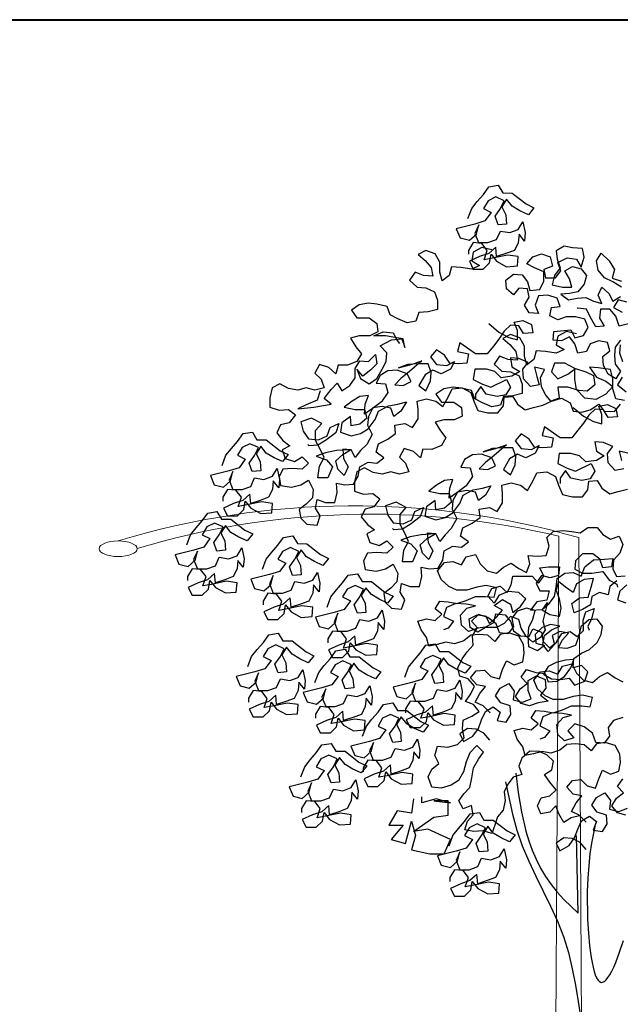
# Model space of a CAD drawing. Units: millimetres. Extents: x 135 to 361, y 463 to 544.
# Drawn here: x 156 to 160, y 475 to 482 of the extents above; entities that cross this region are included whole.
import ezdxf

# ---------------------------------------------------------------- set-up
doc = ezdxf.new("R2010")
doc.units = ezdxf.units.MM
for name, color, linetype, lineweight in [('ARVORES', 7, 'Continuous', 25), ('ESQUADRIAS', 7, 'Continuous', 20), ('modura', 94, 'Continuous', 40)]:
    doc.layers.add(name, color=color, linetype=linetype, lineweight=lineweight)

# ---------------------------------------------------------------- blocks, each defined once
blk = doc.blocks.new('arv-elev4')
blk.add_line((68.1, 1442.4), (63.5, 1648.8))
for points in [[(-224.4, 3286.1), (-214.1, 3312.8), (-199.7, 3331.4), (-183.2, 3349.9), (-168.7, 3370.5), (-144, 3374.6), (-131.7, 3354), (-107, 3353.9), (-69.9, 3325.1), (-49.4, 3314.8), (-63.8, 3296.2), (-86.4, 3306.5), (-107, 3318.9), (-121.4, 3337.5), (-133.8, 3316.9), (-123.5, 3296.3), (-121.5, 3271.6), (-144.1, 3269.5), (-152.3, 3292.2), (-137.9, 3312.8), (-127.6, 3333.4), (-150.2, 3343.7), (-170.8, 3333.4), (-183.2, 3312.8), (-162.6, 3302.5), (-179.1, 3279.9), (-205.9, 3271.6), (-255.3, 3259.3), (-245.1, 3234.6), (-220.4, 3228.4), (-201.8, 3244.9), (-195.6, 3269.6), (-205.9, 3246.9), (-195.7, 3222.2), (-170.9, 3222.2), (-148.3, 3230.4), (-138, 3253.1), (-113.3, 3248.9), (-90.6, 3257.1), (-78.2, 3277.7), (-72.1, 3248.9), (-74.2, 3226.2), (-88.5, 3244.8), (-90.6, 3222.1), (-100.9, 3201.5), (-123.6, 3193.3), (-148.3, 3185.1), (-150.4, 3209.8), (-168.9, 3193.4), (-193.6, 3185.1), (-220.4, 3172.8), (-210.1, 3152.2), (-183.4, 3152.2), (-166.9, 3168.6), (-162.7, 3191.3), (-148.3, 3172.7), (-121.6, 3158.3), (-92.7, 3160.3), (-90.7, 3185.1), (-119.5, 3189.2), (-158.6, 3181), (-181.3, 3176.9), (-173, 3201.6), (-187.4, 3220.1), (-210.1, 3222.2), (-222.4, 3201.6), (-222.5, 3191.3)], [(-160.6, 3203.1), (-187.4, 3209.3), (-210, 3196.9), (-214.2, 3174.3), (-193.6, 3161.9), (-214.2, 3151.6), (-243, 3155.8), (-267.7, 3157.9), (-273.9, 3135.2), (-292.5, 3120.8), (-298.6, 3143.5), (-298.6, 3170.3), (-310.9, 3192.9), (-335.6, 3201.2), (-356.2, 3190.9), (-337.7, 3174.4), (-321.3, 3155.9), (-317.2, 3133.2), (-341.9, 3135.3), (-364.5, 3143.5), (-379, 3123), (-358.4, 3104.4), (-335.7, 3102.3), (-313.1, 3092), (-304.9, 3069.4), (-304.9, 3044.6), (-329.6, 3038.5), (-354.3, 3036.4), (-362.6, 3013.8), (-385.2, 3009.7), (-409.9, 3020), (-430.5, 3030.3), (-438.7, 3053), (-465.5, 3059.2), (-488.2, 3061.3), (-512.9, 3057.2), (-533.5, 3042.8), (-519.1, 3022.2), (-486.1, 3022.2), (-465.6, 3007.7), (-463.5, 2985.1), (-484.1, 2974.8), (-513, 2974.8), (-535.6, 2968.7), (-521.2, 2946), (-506.8, 2927.4), (-519.2, 2906.9), (-543.9, 2896.6), (-568.6, 2896.6), (-574.8, 2874), (-593.3, 2890.5), (-618.1, 2898.7), (-630.4, 2876.1), (-614, 2859.6), (-605.8, 2836.9), (-630.5, 2830.8), (-653.1, 2837), (-675.8, 2830.8), (-700.5, 2834.9), (-723.1, 2847.3), (-743.7, 2837), (-749.9, 2810.3), (-750, 2785.6), (-725.3, 2777.3), (-700.5, 2779.3), (-682, 2764.9), (-698.5, 2744.3), (-721.2, 2738.2), (-731.5, 2717.6), (-715, 2697), (-696.5, 2682.5), (-717.1, 2672.3), (-708.9, 2649.6), (-684.2, 2641.4), (-663.6, 2653.7), (-647.1, 2637.2), (-663.6, 2620.7), (-690.4, 2622.8), (-715.1, 2620.8), (-725.4, 2600.2), (-721.3, 2577.5), (-692.5, 2573.4), (-667.8, 2579.6), (-647.2, 2591.9), (-634.8, 2567.2), (-636.9, 2544.5), (-653.4, 2528.1), (-671.9, 2513.7), (-667.9, 2491), (-651.4, 2474.5), (-624.6, 2472.4), (-616.4, 2497.1), (-628.7, 2517.7), (-624.6, 2540.4), (-601.9, 2532.1), (-577.2, 2532.1), (-571, 2558.9), (-573, 2583.6), (-550.4, 2579.4), (-527.7, 2581.5), (-515.4, 2602.1), (-511.2, 2626.8), (-488.6, 2639.1), (-465.9, 2637), (-447.4, 2651.4), (-467.9, 2665.9), (-461.7, 2688.5), (-437, 2700.8), (-416.4, 2715.2), (-418.4, 2737.9), (-391.7, 2742), (-371.1, 2731.7), (-356.6, 2754.3), (-356.6, 2779), (-358.7, 2801.7), (-333.9, 2807.8), (-309.2, 2801.6), (-290.7, 2787.2), (-276.3, 2811.9), (-266, 2834.5), (-239.2, 2836.6), (-216.5, 2824.2), (-208.3, 2801.5), (-198.1, 2776.8), (-171.3, 2770.6), (-144.5, 2770.6), (-130.1, 2789.1), (-128, 2811.8), (-105.3, 2813.8), (-93, 2793.2), (-72.4, 2778.8), (-49.8, 2784.9), (-25.1, 2791.1), (-2.4, 2801.4), (24.4, 2809.6), (47, 2797.2), (55.2, 2774.5), (77.9, 2772.5), (100.6, 2778.6), (123.2, 2793), (137.6, 2774.5), (164.4, 2774.4), (180.9, 2793)], [(185.1, 2865), (172.7, 2844.4), (195.3, 2825.9)], [(191.2, 2803.2), (168.5, 2807.4), (160.3, 2834.2), (160.4, 2860.9), (154.2, 2885.6), (121.2, 2889.8), (98.6, 2891.9), (117.1, 2865.1), (141.8, 2854.8), (160.3, 2840.3), (141.8, 2819.8), (115, 2805.4), (86.2, 2809.5), (63.5, 2832.2), (59.4, 2859), (59.5, 2887.8), (32.7, 2902.2), (5.9, 2902.3), (-2.3, 2879.6), (14.1, 2861.1), (40.9, 2873.4), (61.5, 2887.8), (88.3, 2879.5), (108.9, 2869.2), (113, 2844.5), (92.4, 2828), (69.7, 2830.1), (40.9, 2838.4), (14.1, 2838.4), (18.2, 2809.6), (-4.5, 2801.4), (-18.9, 2819.9), (-29.1, 2840.5), (-31.2, 2863.2), (-20.9, 2885.8), (-47.6, 2892), (-41.5, 2867.3), (-35.3, 2844.6), (-58, 2840.5), (-76.5, 2861.1), (-78.5, 2885.9), (-64.1, 2904.4), (-88.8, 2914.7), (-111.4, 2916.8), (-107.3, 2892.1), (-86.8, 2879.7), (-107.4, 2867.4), (-136.2, 2863.3), (-152.7, 2879.8), (-175.3, 2885.9), (-206.2, 2886), (-210.3, 2859.2), (-185.6, 2846.8), (-163, 2838.6), (-121.8, 2859.1), (-111.5, 2838.5), (-123.9, 2817.9), (-146.5, 2813.8), (-175.4, 2820), (-189.8, 2840.7), (-204.2, 2820.1), (-204.2, 2805.7)], [(187, 2905.9), (178.8, 2928.6), (180.9, 2951.2)], [(180.9, 2963.6), (166.5, 2945.1), (164.4, 2922.4), (166.5, 2899.8), (180.8, 2881.2), (168.5, 2860.6), (147.9, 2873), (135.6, 2895.7), (133.5, 2920.4), (152.1, 2934.8), (145.9, 2957.4), (123.3, 2961.6), (100.6, 2953.4), (90.3, 2932.8), (67.6, 2928.7), (59.4, 2953.4), (45, 2971.9), (24.4, 2961.7), (1.8, 2963.7), (3.8, 2986.4), (49.1, 2990.5), (59.4, 2969.9), (82.1, 2976), (94.5, 2996.6), (86.2, 3019.3), (61.5, 3025.5), (36.8, 3025.5), (14.2, 3017.3), (-6.4, 3027.6), (-2.3, 3050.2), (20.4, 3052.3), (12.2, 3074.9), (-12.5, 3083.2), (-37.3, 3081.2), (-45.5, 3056.5), (-37.3, 3033.8), (-62, 3035.9), (-74.4, 3056.5), (-62, 3077.1), (-66.1, 3099.7), (-88.7, 3101.8), (-103.2, 3083.3), (-121.7, 3099.8), (-123.7, 3122.4), (-103.1, 3138.9), (-80.5, 3136.8), (-66.1, 3118.3), (-59.9, 3095.6), (-33.1, 3097.6), (-22.8, 3120.3), (-22.8, 3145), (-47.5, 3155.3), (-68.1, 3165.6), (-51.6, 3184.1), (-28.9, 3192.4), (-6.3, 3184.1), (-0.1, 3159.4), (-22.8, 3151.2), (-18.7, 3128.5), (8.1, 3128.5), (22.5, 3147), (14.3, 3169.7), (39, 3182), (63.7, 3177.9), (76.1, 3157.3), (84.3, 3184), (80.2, 3206.7), (53.5, 3208.8), (30.8, 3212.9), (10.2, 3200.6), (12.3, 3177.9), (20.5, 3155.2), (6, 3134.7), (-0.2, 3110), (26.6, 3103.8), (51.3, 3103.7), (45.2, 3126.4), (32.8, 3147), (53.4, 3159.3), (76.1, 3153.1), (90.5, 3134.6), (84.3, 3111.9), (67.8, 3091.4), (45.1, 3087.3), (22.5, 3085.2), (43, 3070.8), (65.7, 3074.9), (88.4, 3076.9), (108.9, 3066.6), (131.6, 3060.4), (121.3, 3083.1), (131.6, 3103.7), (150.1, 3087.2), (160.4, 3066.6), (181, 3078.9)], [(183.1, 3103.6), (160.5, 3118.1), (137.8, 3128.4), (121.4, 3149), (117.3, 3173.7), (129.7, 3194.3), (150.2, 3173.7), (164.6, 3151), (158.4, 3128.3), (183.1, 3120.1)], [(197.5, 3064.5), (174.8, 3070.7), (162.5, 3050.1), (185.1, 3037.7)], [(201.6, 3006.8), (176.8, 3000.7), (168.6, 3027.4), (152.2, 3046), (127.5, 3046), (125.4, 3021.3), (137.7, 3000.7), (115.1, 2998.6), (100.7, 3023.4), (90.4, 3046), (67.7, 3048.1), (65.7, 3048.1)], [(-169, 3007.4), (-142.3, 2984.8), (-115.5, 2970.3), (-92.9, 2964.1), (-92.8, 2988.8), (-101.1, 3011.5), (-78.4, 3015.6), (-55.8, 3005.3), (-51.7, 2982.6), (-76.4, 2980.6), (-88.7, 3001.2), (-111.4, 3003.3), (-127.8, 2986.8), (-142.3, 2966.2), (-156.7, 2947.7), (-173.2, 2927.1), (-204.1, 2927.2), (-245.3, 2956), (-251.5, 2933.4), (-222.6, 2927.2), (-226.8, 2902.5), (-249.4, 2900.4), (-272.1, 2902.5), (-286.5, 2923.1), (-307.1, 2937.6), (-323.5, 2919), (-307.1, 2898.4), (-280.3, 2896.3), (-259.7, 2906.6), (-270, 2886), (-294.8, 2873.7), (-317.4, 2884), (-338, 2871.7), (-354.5, 2842.9), (-336, 2828.4), (-323.6, 2855.2), (-321.5, 2877.8), (-329.7, 2900.5), (-356.5, 2900.5), (-383.3, 2898.5), (-408, 2890.3), (-375, 2898.5), (-346.2, 2908.8), (-379.2, 2880), (-401.9, 2861.4), (-418.3, 2845), (-395.7, 2842.9), (-375.1, 2853.2), (-385.4, 2873.8), (-412.1, 2884.1), (-436.8, 2882.1), (-457.4, 2869.7), (-467.8, 2849.1), (-443.1, 2847.1), (-436.9, 2824.4), (-453.4, 2799.7), (-478.1, 2781.2), (-498.7, 2766.8), (-496.6, 2793.6), (-488.4, 2816.2), (-511, 2814.2), (-531.6, 2801.8), (-552.3, 2785.4), (-523.4, 2779.2), (-498.7, 2779.2), (-492.6, 2756.5), (-511.1, 2740), (-533.8, 2735.9), (-535.8, 2760.7), (-558.5, 2744.2), (-562.6, 2719.5), (-533.8, 2709.2), (-509.1, 2715.3), (-488.5, 2727.7), (-469.9, 2752.4), (-461.7, 2775), (-434.9, 2789.4), (-410.2, 2793.5), (-387.5, 2799.7), (-401.9, 2775), (-420.5, 2760.6), (-428.7, 2783.2), (-451.3, 2787.4), (-476.1, 2783.3), (-488.4, 2760.6), (-490.5, 2738), (-478.2, 2713.2), (-492.6, 2686.5), (-509.1, 2670), (-523.5, 2651.5), (-533.8, 2672.1), (-556.5, 2674.2), (-554.4, 2649.5), (-542.1, 2626.8), (-552.4, 2604.2), (-568.9, 2620.7), (-575, 2643.3), (-556.5, 2659.8), (-535.9, 2672.1), (-573, 2670.1), (-601.8, 2663.9), (-626.5, 2655.7), (-599.8, 2645.4), (-583.3, 2626.8), (-595.7, 2598), (-622.4, 2598), (-618.3, 2628.9), (-605.9, 2651.6), (-616.2, 2674.2), (-628.5, 2696.9), (-628.5, 2723.7), (-612, 2742.2), (-638.8, 2756.6), (-667.6, 2746.4), (-661.5, 2721.6), (-647.1, 2701), (-620.3, 2699), (-597.6, 2709.2), (-589.4, 2731.9), (-566.7, 2742.2), (-575, 2717.4), (-601.8, 2696.9), (-622.4, 2684.5), (-645, 2682.5), (-649.1, 2686.6)], [(-616.1, 2828.7), (-624.3, 2804), (-653.2, 2791.7), (-675.8, 2781.4), (-632.6, 2785.5), (-587.3, 2793.7), (-605.8, 2808.1), (-587.2, 2832.8), (-570.7, 2849.2), (-558.4, 2828.6), (-537.8, 2843), (-523.4, 2863.6), (-523.3, 2888.3), (-511, 2908.9), (-488.3, 2906.8), (-469.8, 2925.3), (-465.7, 2900.6), (-482.1, 2884.2), (-502.8, 2867.7), (-519.2, 2886.3), (-508.9, 2861.5), (-486.3, 2847.1), (-465.7, 2861.5), (-451.3, 2886.2), (-440.9, 2906.8), (-438.9, 2929.4), (-457.4, 2948), (-426.5, 2964.4), (-399.7, 2966.5), (-391.5, 2943.8), (-395.6, 2966.5), (-418.2, 2970.6), (-442.9, 2974.7), (-473.8, 2974.8), (-449.1, 2985), (-422.3, 2983), (-412.1, 2962.4), (-405.9, 2954.1)], [(63.9, 2980), (37.1, 2986.2), (14.4, 2973.9), (10.3, 2951.3), (30.9, 2938.9), (10.3, 2928.6), (-18.6, 2932.8), (-43.3, 2934.8), (-49.5, 2912.2), (-68, 2897.8), (-74.2, 2920.4), (-74.2, 2947.2), (-86.5, 2969.9), (-111.2, 2978.1), (-131.8, 2967.9), (-113.3, 2951.4), (-96.8, 2932.8), (-92.7, 2910.2), (-117.4, 2912.2), (-140.1, 2920.5), (-154.5, 2899.9), (-133.9, 2881.4), (-111.3, 2879.3), (-88.6, 2869), (-80.4, 2846.3), (-80.4, 2821.6), (-105.2, 2815.4), (-129.9, 2813.4), (-138.1, 2790.8), (-160.8, 2786.7), (-185.5, 2797), (-206.1, 2807.3), (-214.3, 2830), (-241.1, 2836.2), (-263.7, 2838.2), (-288.4, 2834.1), (-309, 2819.8), (-294.6, 2799.1), (-261.7, 2799.1), (-241.1, 2784.7), (-239.1, 2762), (-259.7, 2751.7), (-288.5, 2751.8), (-311.2, 2745.6), (-296.8, 2723), (-282.4, 2704.4), (-294.7, 2683.8), (-319.5, 2673.5), (-344.2, 2673.6), (-350.4, 2650.9), (-368.9, 2667.4), (-393.6, 2675.7), (-406, 2653), (-389.5, 2636.5), (-381.3, 2613.9), (-406, 2607.7), (-428.7, 2613.9), (-451.3, 2607.8), (-476, 2611.9), (-498.7, 2624.3), (-519.3, 2614), (-525.5, 2587.2), (-525.5, 2562.5), (-500.8, 2554.3), (-476.1, 2556.3), (-457.6, 2541.9), (-474.1, 2521.3), (-496.7, 2515.1), (-507, 2494.6), (-490.6, 2473.9), (-472.1, 2459.5), (-492.7, 2449.2), (-484.4, 2426.6), (-459.7, 2418.3), (-439.1, 2430.7), (-422.7, 2414.2), (-439.2, 2397.7), (-465.9, 2399.8), (-490.6, 2397.8), (-501, 2377.2), (-496.9, 2354.5), (-468, 2350.4), (-443.3, 2356.5), (-422.7, 2368.9), (-410.4, 2344.1), (-412.5, 2321.5), (-429, 2305), (-447.5, 2290.6), (-443.4, 2268), (-426.9, 2251.5), (-400.2, 2249.4), (-391.9, 2274.1), (-404.2, 2294.7), (-400.1, 2317.4), (-377.5, 2309.1), (-352.8, 2309.1), (-346.5, 2335.8), (-348.6, 2360.6), (-325.9, 2356.4), (-303.3, 2358.5), (-290.9, 2379), (-286.8, 2403.7), (-264.1, 2416.1), (-241.4, 2414), (-222.9, 2428.4), (-243.5, 2442.8), (-237.3, 2465.5), (-212.6, 2477.8), (-192, 2492.2), (-194, 2514.9), (-167.2, 2519), (-146.6, 2508.6), (-132.2, 2531.3), (-132.2, 2556), (-134.2, 2578.6), (-109.5, 2584.8), (-84.8, 2578.6), (-66.3, 2564.2), (-51.8, 2588.9), (-41.5, 2611.5), (-14.7, 2613.5), (7.9, 2601.2), (16.1, 2578.5), (26.4, 2553.8), (53.2, 2547.6), (79.9, 2547.6), (94.4, 2566.1), (96.4, 2588.7), (119.1, 2590.8), (131.4, 2570.2), (152, 2555.7), (174.7, 2561.9), (199.4, 2568)], [(203.6, 2662.8), (176.8, 2669), (183, 2644.3)], [(189.1, 2621.6), (166.5, 2617.5), (148, 2638.1), (145.9, 2662.8), (160.4, 2681.3), (135.7, 2691.7), (113, 2693.7), (117.1, 2669), (137.7, 2656.7), (117.1, 2644.3), (88.3, 2640.2), (71.8, 2656.7), (49.1, 2662.9), (18.3, 2662.9), (14.1, 2636.2), (38.8, 2623.8), (61.5, 2615.5), (102.7, 2636.1), (112.9, 2615.5), (100.6, 2594.9), (77.9, 2590.8), (49.1, 2597), (34.7, 2617.6), (20.3, 2597), (20.2, 2582.6)], [(55.4, 2784.4), (82.2, 2761.7), (108.9, 2747.3), (131.6, 2741.1), (131.6, 2765.8), (123.4, 2788.5), (146.1, 2792.6), (168.7, 2782.2), (172.8, 2759.6), (148.1, 2757.6), (135.7, 2778.2), (113.1, 2780.2), (96.6, 2763.8), (82.2, 2743.2), (67.7, 2724.7), (51.2, 2704.1), (20.4, 2704.1), (-20.8, 2733), (-27, 2710.3), (1.8, 2704.1), (-2.3, 2679.4), (-25, 2677.4), (-47.6, 2679.5), (-62, 2700.1), (-82.6, 2714.5), (-99.1, 2696), (-82.6, 2675.4), (-55.9, 2673.3), (-35.3, 2683.6), (-45.6, 2663), (-70.3, 2650.7), (-92.9, 2661), (-113.6, 2648.6), (-130.1, 2619.8), (-111.5, 2605.4), (-99.2, 2632.2), (-97.1, 2654.8), (-105.3, 2677.5), (-132.1, 2677.5), (-158.8, 2675.5), (-183.6, 2667.2), (-150.6, 2675.5), (-121.8, 2685.7), (-154.7, 2656.9), (-177.4, 2638.4), (-193.9, 2621.9), (-171.2, 2619.9), (-150.6, 2630.1), (-160.9, 2650.8), (-187.7, 2661.1), (-212.4, 2659), (-233, 2646.7), (-243.3, 2626.1), (-218.6, 2624), (-212.4, 2601.4), (-228.9, 2576.7), (-253.7, 2558.2), (-274.3, 2543.8), (-272.2, 2570.5), (-263.9, 2593.2), (-286.6, 2591.1), (-307.2, 2578.8), (-327.8, 2562.4), (-299, 2556.1), (-274.3, 2556.1), (-268.1, 2533.5), (-286.7, 2517), (-309.3, 2512.9), (-311.4, 2537.6), (-334, 2521.2), (-338.2, 2496.5), (-309.3, 2486.1), (-284.6, 2492.3), (-264, 2504.6), (-245.5, 2529.3), (-237.2, 2552), (-210.4, 2566.4), (-185.7, 2570.5), (-163, 2576.6), (-177.5, 2551.9), (-196, 2537.5), (-204.2, 2560.2), (-226.9, 2564.3), (-251.6, 2560.2), (-264, 2537.6), (-266.1, 2514.9), (-253.7, 2490.2), (-268.2, 2463.4), (-284.7, 2447), (-299.1, 2428.5), (-309.4, 2449.1), (-332, 2451.1), (-330, 2426.4), (-317.7, 2403.8), (-328, 2381.1), (-344.4, 2397.6), (-350.6, 2420.3), (-332, 2436.7), (-311.4, 2449.1), (-348.5, 2447), (-377.3, 2440.9), (-402.1, 2432.7), (-375.3, 2422.4), (-358.8, 2403.8), (-371.2, 2375), (-398, 2375), (-393.8, 2405.9), (-381.5, 2428.5), (-391.7, 2451.2), (-404.1, 2473.9), (-404.1, 2500.6), (-387.6, 2519.2), (-414.3, 2533.6), (-443.2, 2523.3), (-437, 2498.6), (-422.6, 2478), (-395.8, 2475.9), (-373.2, 2486.2), (-364.9, 2508.8), (-342.3, 2519.1), (-350.5, 2494.4), (-377.3, 2473.8), (-397.9, 2461.5), (-420.6, 2459.5), (-424.7, 2463.6)], [(-876.6, 2630.8), (-866.3, 2657.6), (-851.8, 2676.1), (-835.4, 2694.6), (-820.9, 2715.2), (-796.2, 2719.3), (-783.9, 2698.7), (-759.2, 2698.7), (-722.1, 2669.8), (-701.5, 2659.5), (-716, 2641), (-738.6, 2651.3), (-759.2, 2663.7), (-773.6, 2682.2), (-786, 2661.6), (-775.7, 2641), (-773.6, 2616.3), (-796.3, 2614.3), (-804.5, 2637), (-790.1, 2657.5), (-779.8, 2678.1), (-802.4, 2688.4), (-823, 2678.2), (-835.4, 2657.6), (-814.8, 2647.3), (-831.3, 2624.6), (-858.1, 2616.4), (-907.5, 2604.1), (-897.2, 2579.4), (-872.5, 2573.2), (-854, 2589.6), (-847.8, 2614.3), (-858.1, 2591.7), (-847.8, 2567), (-823.1, 2566.9), (-800.5, 2575.2), (-790.1, 2597.8), (-765.4, 2593.7), (-742.8, 2601.9), (-730.4, 2622.5), (-724.2, 2593.6), (-726.3, 2571), (-740.7, 2589.5), (-742.8, 2566.9), (-753.1, 2546.3), (-775.8, 2538.1), (-800.5, 2529.9), (-802.5, 2554.6), (-821.1, 2538.1), (-845.8, 2529.9), (-872.6, 2517.6), (-862.3, 2497), (-835.5, 2496.9), (-819, 2513.4), (-814.9, 2536.1), (-800.5, 2517.5), (-773.7, 2503.1), (-744.9, 2505.1), (-742.8, 2529.8), (-771.7, 2534), (-810.8, 2525.8), (-833.5, 2521.7), (-825.2, 2546.4), (-839.6, 2564.9), (-862.2, 2567), (-874.6, 2546.4), (-874.6, 2536.1)], [(-970.4, 2420.1), (-960, 2446.9), (-945.6, 2465.4), (-929.1, 2484), (-914.7, 2504.5), (-890, 2508.6), (-877.6, 2488), (-852.9, 2488), (-815.9, 2459.1), (-795.3, 2448.8), (-809.7, 2430.3), (-832.4, 2440.6), (-852.9, 2453), (-867.3, 2471.5), (-879.7, 2451), (-869.4, 2430.4), (-867.4, 2405.6), (-890.1, 2403.6), (-898.3, 2426.3), (-883.8, 2446.8), (-873.5, 2467.4), (-896.2, 2477.7), (-916.8, 2467.5), (-929.1, 2446.9), (-908.6, 2436.6), (-925.1, 2413.9), (-951.8, 2405.7), (-1001.3, 2393.4), (-991, 2368.7), (-966.3, 2362.5), (-947.7, 2378.9), (-941.5, 2403.6), (-951.9, 2381), (-941.6, 2356.3), (-916.9, 2356.3), (-894.2, 2364.5), (-883.9, 2387.1), (-859.2, 2383), (-836.5, 2391.2), (-824.2, 2411.8), (-818, 2382.9), (-820.1, 2360.3), (-834.5, 2378.8), (-836.6, 2356.2), (-846.9, 2335.6), (-869.5, 2327.4), (-894.3, 2319.2), (-896.3, 2343.9), (-914.8, 2327.4), (-939.6, 2319.2), (-966.3, 2306.9), (-956.1, 2286.3), (-929.3, 2286.3), (-912.8, 2302.7), (-908.7, 2325.4), (-894.3, 2306.8), (-867.5, 2292.4), (-838.7, 2294.4), (-836.6, 2319.1), (-865.4, 2323.3), (-904.6, 2315.1), (-927.2, 2311), (-919, 2335.7), (-933.4, 2354.2), (-956, 2356.3), (-968.4, 2335.7), (-968.4, 2325.4)], [(-165.5, 1973.9), (-184, 1992.5), (-204.6, 2002.8), (-192.2, 2025.4), (-177.8, 2043.9), (-200.5, 2048.1), (-216.9, 2066.6), (-202.5, 2085.2), (-179.8, 2087.2), (-163.4, 2070.7), (-140.7, 2064.5), (-132.5, 2089.2), (-122.1, 2111.8), (-101.6, 2101.5), (-78.9, 2109.7), (-74.8, 2132.4), (-76.8, 2155.1), (-89.1, 2177.7), (-115.9, 2186), (-138.6, 2181.9), (-153, 2163.4), (-171.5, 2179.9), (-194.2, 2181.9), (-216.8, 2179.9), (-235.4, 2165.5), (-260.1, 2157.3), (-282.7, 2161.4), (-305.4, 2155.3), (-328, 2151.2), (-334.2, 2173.8), (-348.6, 2194.4), (-356.8, 2217.1), (-334.2, 2223.2), (-311.5, 2219.1), (-293, 2235.6), (-311.5, 2250), (-299.1, 2270.6), (-276.4, 2268.5), (-253.8, 2264.4), (-229.1, 2272.6), (-204.4, 2282.9), (-177.6, 2282.8), (-154.9, 2280.7), (-148.7, 2305.5), (-175.5, 2311.7), (-200.2, 2307.6), (-227, 2299.3), (-253.8, 2299.4), (-274.4, 2309.7), (-294.9, 2328.2), (-305.2, 2350.9), (-286.7, 2373.5), (-264, 2375.6), (-241.3, 2367.3), (-229, 2387.9), (-204.3, 2394.1), (-191.9, 2369.3), (-173.4, 2350.8), (-148.7, 2344.6), (-130.2, 2361), (-109.5, 2371.3), (-89, 2356.9), (-68.4, 2346.6), (-60.1, 2369.2), (-64.2, 2391.9), (-39.5, 2389.8), (-16.9, 2391.8), (-8.6, 2416.5), (-14.8, 2439.2), (1.7, 2455.6), (28.5, 2457.7), (51.2, 2455.6), (73.8, 2451.5), (94.4, 2465.9), (119.1, 2465.8), (133.5, 2447.3), (154.1, 2434.9), (176.8, 2443.1), (187, 2420.5), (178.8, 2397.8), (162.3, 2379.3), (160.2, 2356.7), (170.5, 2336.1), (193.1, 2338.1)], [(197.2, 2313.4), (178.7, 2296.9), (172.5, 2274.3), (195.1, 2266)], [(-769.5, 2355.3), (-759.2, 2382.1), (-744.7, 2400.6), (-728.2, 2419.1), (-713.8, 2439.7), (-689.1, 2443.8), (-676.8, 2423.2), (-652, 2423.1), (-615, 2394.3), (-594.4, 2384), (-608.9, 2365.4), (-631.5, 2375.8), (-652.1, 2388.1), (-666.5, 2406.7), (-678.9, 2386.1), (-668.6, 2365.5), (-666.5, 2340.8), (-689.2, 2338.7), (-697.4, 2361.4), (-683, 2382), (-672.7, 2402.6), (-695.3, 2412.9), (-715.9, 2402.6), (-728.3, 2382), (-707.7, 2371.7), (-724.2, 2349.1), (-751, 2340.9), (-800.4, 2328.6), (-790.1, 2303.8), (-765.4, 2297.6), (-746.9, 2314.1), (-740.7, 2338.8), (-751, 2316.2), (-740.7, 2291.4), (-716, 2291.4), (-693.3, 2299.6), (-683, 2322.3), (-658.3, 2318.1), (-635.7, 2326.3), (-623.3, 2346.9), (-617.1, 2318.1), (-619.2, 2295.4), (-633.6, 2314), (-635.7, 2291.3), (-646, 2270.7), (-668.7, 2262.5), (-693.4, 2254.3), (-695.4, 2279), (-714, 2262.6), (-738.7, 2254.4), (-765.5, 2242), (-755.2, 2221.4), (-728.4, 2221.4), (-711.9, 2237.9), (-707.8, 2260.5), (-693.4, 2242), (-666.6, 2227.5), (-637.8, 2229.6), (-635.7, 2254.3), (-664.6, 2258.4), (-703.7, 2250.2), (-726.3, 2246.1), (-718.1, 2270.8), (-732.5, 2289.4), (-755.1, 2291.4), (-767.5, 2270.9), (-767.5, 2260.6)], [(170.8, 2324.2), (152.2, 2309.8), (148.1, 2287.2), (125.4, 2293.4), (104.8, 2283.1), (100.7, 2260.5), (80.1, 2248.1), (57.4, 2239.9), (51.3, 2264.6), (71.9, 2279), (94.5, 2281.1), (102.8, 2307.8), (109, 2330.5), (84.3, 2328.4), (63.7, 2316.1), (55.4, 2293.4), (34.8, 2307.9), (16.3, 2322.3), (10.1, 2299.7), (18.3, 2277), (22.4, 2252.3), (18.3, 2229.6), (-6.4, 2233.8), (-27, 2246.2), (-12.6, 2266.7), (-25, 2217.3), (-18.8, 2194.7), (-31.2, 2174.1), (-51.8, 2161.7), (-70.3, 2178.2), (-82.7, 2198.8), (-88.8, 2221.5), (-111.5, 2229.8), (-128, 2211.2), (-148.6, 2201), (-177.4, 2201), (-198, 2188.6), (-218.6, 2201), (-220.6, 2223.7), (-200, 2234), (-177.4, 2231.9), (-167.1, 2211.3), (-148.5, 2227.7), (-132, 2246.2), (-154.7, 2258.6), (-132, 2275.1), (-111.4, 2262.7), (-105.3, 2240), (-84.7, 2256.5), (-70.2, 2277.1), (-88.7, 2293.6), (-117.6, 2295.7), (-142.3, 2285.4), (-154.7, 2264.8), (-171.1, 2283.4), (-160.8, 2303.9), (-138.2, 2310.1), (-119.6, 2293.6), (-109.3, 2314.2), (-105.2, 2336.8), (-53.7, 2336.8), (-37.2, 2318.2), (-22.8, 2336.8), (-33.1, 2359.4), (-10.4, 2361.5), (18.4, 2361.4), (16.3, 2338.8), (-6.3, 2332.6), (-29, 2338.8), (-43.4, 2318.2), (-33.1, 2297.6), (-8.4, 2297.6), (-14.6, 2272.9), (-41.4, 2268.8), (-57.9, 2246.2), (-27, 2248.2), (-8.5, 2264.7), (6, 2283.2), (10.1, 2307.9), (12.2, 2330.6), (32.8, 2344.9), (55.5, 2347), (76, 2336.7), (86.4, 2361.4), (109, 2379.9), (137.9, 2381.9), (160.5, 2384), (156.4, 2361.3), (133.7, 2359.3), (125.5, 2381.9), (107, 2396.4), (80.2, 2396.4), (61.7, 2377.9), (59.6, 2355.2), (80.2, 2344.9), (104.9, 2344.9), (133.7, 2349), (150.2, 2326.3), (170.8, 2316), (172.8, 2307.8)], [(-597.8, 2254.9), (-587.5, 2281.7), (-573.1, 2300.2), (-556.6, 2318.7), (-542.2, 2339.3), (-517.5, 2343.4), (-505.1, 2322.8), (-480.4, 2322.8), (-443.4, 2293.9), (-422.8, 2283.6), (-437.2, 2265.1), (-459.9, 2275.4), (-480.4, 2287.8), (-494.8, 2306.3), (-507.2, 2285.7), (-496.9, 2265.1), (-494.9, 2240.4), (-517.5, 2238.4), (-525.8, 2261), (-511.3, 2281.6), (-501, 2302.2), (-523.7, 2312.5), (-544.3, 2302.2), (-556.6, 2281.6), (-536.1, 2271.3), (-552.5, 2248.7), (-579.3, 2240.5), (-628.8, 2228.2), (-618.5, 2203.4), (-593.8, 2197.2), (-575.2, 2213.7), (-569, 2238.4), (-579.4, 2215.8), (-569.1, 2191), (-544.4, 2191), (-521.7, 2199.2), (-511.4, 2221.9), (-486.7, 2217.7), (-464, 2226), (-451.6, 2246.5), (-445.5, 2217.7), (-447.6, 2195.1), (-462, 2213.6), (-464, 2190.9), (-474.4, 2170.4), (-497, 2162.1), (-521.7, 2153.9), (-523.8, 2178.6), (-542.3, 2162.2), (-567.1, 2154), (-593.8, 2141.6), (-583.6, 2121), (-556.8, 2121), (-540.3, 2137.5), (-536.2, 2160.1), (-521.8, 2141.6), (-495, 2127.1), (-466.2, 2129.2), (-464.1, 2153.9), (-492.9, 2158), (-532, 2149.8), (-554.7, 2145.7), (-546.4, 2170.4), (-560.8, 2189), (-583.5, 2191.1), (-595.9, 2170.5), (-595.9, 2160.2)], [(75, 1701.9), (49.5, 1695.6), (30.1, 1683.3), (17.1, 1705.5), (8.7, 1727.5), (-6.6, 1710.2), (-31, 1705.7), (-39.4, 1727.6), (-29.4, 1748.1), (-6.8, 1753.6), (10.2, 1769.8), (-6.7, 1789.7), (-20.8, 1810.2), (-1.3, 1822.5), (3.3, 1846.1), (-13.9, 1861.4), (-34.4, 1871.3), (-60.2, 1872.5), (-81.1, 1853.8), (-89.2, 1832.3), (-80.8, 1810.4), (-104.5, 1803), (-118, 1784.7), (-127.9, 1764.2), (-125.2, 1740.9), (-130.9, 1715.5), (-146.1, 1698.2), (-152.5, 1675.6), (-160.7, 1654.1), (-183.3, 1660.5), (-208.4, 1658.8), (-232, 1663.5), (-225.6, 1686.1), (-210.4, 1703.3), (-214.9, 1727.7), (-236.8, 1719.3), (-248.1, 1740.5), (-234.6, 1758.8), (-219.4, 1776.1), (-213.6, 1801.5), (-209.7, 1828), (-195.8, 1850.9), (-182.4, 1869.3), (-200.3, 1887.3), (-219.5, 1867.6), (-228.7, 1844.3), (-235.5, 1817.1), (-249.3, 1794.2), (-268.8, 1781.9), (-295.3, 1773.8), (-320, 1776.7), (-329.8, 1804.3), (-319.9, 1824.8), (-301.1, 1839.9), (-312.4, 1861.1), (-304.9, 1885.5), (-277.3, 1883.3), (-251.9, 1889.6), (-233.8, 1907.5), (-238.4, 1931.9), (-236.5, 1954.9), (-213.6, 1965), (-194.1, 1977.4), (-209.2, 1996.1), (-230.8, 2004.3), (-216.2, 2024.4), (-206.3, 2044.8), (-223.2, 2064.7), (-245.8, 2071.1), (-251.3, 2093.7), (-239.3, 2117.7), (-225.8, 2136), (-210.6, 2153.3), (-212.3, 2178.4), (-199.5, 2199.5), (-176.2, 2202.3), (-155, 2213.5), (-150.3, 2237.2), (-125.6, 2234.3), (-110.5, 2215.5), (-103.1, 2191.8), (-84.8, 2178.4), (-61.8, 2176.5), (-51.9, 2197), (-28.6, 2187.8), (-24.1, 2163.4), (-7.9, 2146.4), (10.9, 2161.5), (24.7, 2184.4), (47.3, 2190), (65.7, 2176.6), (82.7, 2192.8), (82, 2219.6), (88.5, 2242.2), (110.4, 2250.6), (103.6, 2223.4), (93.6, 2203), (97.5, 2193.4)], [(-165.6, 1901.8), (-182, 1920.4), (-202.6, 1930.7), (-225.3, 1932.8), (-245.9, 1918.4), (-235.6, 1897.8), (-210.9, 1912.2), (-196.4, 1932.8), (-188.2, 1955.4), (-177.9, 1978), (-157.3, 1990.4), (-138.7, 1975.9), (-147, 1953.3), (-122.3, 1949.2), (-109.9, 1969.7), (-112, 1992.4), (-136.7, 2000.7), (-151.1, 2019.2), (-138.7, 2039.8), (-116, 2052.1), (-101.6, 2031.5), (-103.7, 2008.9), (-79, 2002.7), (-56.3, 2010.9), (-64.6, 2033.5), (-64.5, 2060.3), (-41.9, 2072.6), (-19.2, 2062.3), (-17.2, 2039.7), (-31.6, 2021.2), (-11, 2004.7), (-37.8, 2000.6), (-60.5, 1992.3), (-83.1, 1998.5), (-97.5, 2017.1), (-85.1, 2037.7), (-66.6, 2052.1), (-83.1, 2068.6), (-68.6, 2089.1), (-43.9, 2080.9), (-19.2, 2078.8), (-11, 2056.1), (11.7, 2058.2), (32.3, 2070.5), (48.8, 2093.2), (57, 2115.8), (34.4, 2113.8), (9.7, 2107.6), (-10.9, 2097.3), (-23.3, 2076.7), (-2.7, 2064.4), (22, 2062.3), (44.6, 2066.4), (59, 2047.8), (85.8, 2058.1), (94.1, 2082.8), (77.6, 2099.3), (54.9, 2093.2), (57, 2117.9), (77.6, 2132.3), (98.2, 2142.5), (118.8, 2161.1), (129.2, 2181.6), (133.3, 2204.3), (118.9, 2222.8), (96.3, 2220.8), (75.6, 2202.3), (69.4, 2175.5), (61.2, 2152.9), (38.5, 2144.7), (15.9, 2146.7), (26.2, 2167.3), (42.7, 2185.8), (20, 2190), (-0.6, 2179.7), (5.6, 2155), (-10.9, 2136.5), (-25.3, 2155), (-21.2, 2179.7), (-2.6, 2194.1), (20, 2204.4), (-4.7, 2208.5), (-27.3, 2200.3), (-45.9, 2181.8), (-43.8, 2159.1), (-21.2, 2152.9), (-39.7, 2138.5), (-62.4, 2148.9), (-64.4, 2177.7), (-62.3, 2200.3), (-52, 2223), (-45.8, 2245.6), (-68.5, 2251.8), (-93.2, 2243.6), (-107.6, 2225.1), (-103.5, 2202.4), (-118, 2183.9), (-140.6, 2186), (-148.8, 2210.7), (-171.5, 2227.2), (-196.2, 2235.5), (-214.7, 2217), (-198.3, 2198.4), (-223, 2190.2), (-241.5, 2206.7), (-243.5, 2233.5), (-227, 2252), (-204.4, 2258.1), (-229.1, 2262.3), (-255.9, 2264.4), (-280.6, 2254.1), (-288.8, 2229.4), (-262.1, 2217), (-276.5, 2198.5), (-288.9, 2194.4)], [(-808.3, 2097), (-798, 2123.7), (-783.5, 2142.3), (-767, 2160.8), (-752.6, 2181.4), (-727.9, 2185.5), (-715.6, 2164.9), (-690.8, 2164.8), (-653.8, 2136), (-633.2, 2125.7), (-647.7, 2107.1), (-670.3, 2117.5), (-690.9, 2129.8), (-705.3, 2148.4), (-717.6, 2127.8), (-707.4, 2107.2), (-705.3, 2082.5), (-728, 2080.4), (-736.2, 2103.1), (-721.8, 2123.7), (-711.5, 2144.3), (-734.1, 2154.6), (-754.7, 2144.3), (-767.1, 2123.7), (-746.5, 2113.4), (-763, 2090.8), (-789.8, 2082.6), (-839.2, 2070.2), (-828.9, 2045.5), (-804.2, 2039.3), (-785.7, 2055.8), (-779.5, 2080.5), (-789.8, 2057.8), (-779.5, 2033.1), (-754.8, 2033.1), (-732.1, 2041.3), (-721.8, 2064), (-697.1, 2059.8), (-674.5, 2068), (-662.1, 2088.6), (-655.9, 2059.8), (-658, 2037.1), (-672.4, 2055.7), (-674.5, 2033), (-684.8, 2012.4), (-707.5, 2004.2), (-732.2, 1996), (-734.2, 2020.7), (-752.8, 2004.3), (-777.5, 1996.1), (-804.3, 1983.7), (-794, 1963.1), (-767.2, 1963.1), (-750.7, 1979.6), (-746.6, 2002.2), (-732.2, 1983.7), (-705.4, 1969.2), (-676.6, 1971.2), (-674.5, 1996), (-703.4, 2000.1), (-742.5, 1991.9), (-765.1, 1987.8), (-756.9, 2012.5), (-771.3, 2031.1), (-793.9, 2033.1), (-806.3, 2012.6), (-806.3, 2002.3)], [(90, 1683.6), (71.4, 1702.1), (50.9, 1712.5), (63.2, 1735.1), (77.7, 1753.6), (55, 1757.8), (38.6, 1776.3), (53, 1794.8), (75.6, 1796.9), (92.1, 1780.4), (114.7, 1774.2), (123, 1798.9), (133.3, 1821.5), (153.9, 1811.2), (176.6, 1819.4), (180.7, 1842.1), (178.7, 1864.7), (166.3, 1887.4), (139.6, 1895.7), (116.9, 1891.6), (102.5, 1873), (84, 1889.5), (61.3, 1891.6), (38.7, 1889.6), (20.1, 1875.2), (-4.6, 1867), (-27.3, 1871.1), (-49.9, 1864.9), (-72.6, 1860.8), (-78.7, 1883.5), (-93.1, 1904.1), (-101.3, 1926.8), (-78.7, 1932.9), (-56, 1928.8), (-37.5, 1945.2), (-56, 1959.7), (-43.6, 1980.3), (-21, 1978.2), (1.7, 1974), (26.4, 1982.3), (51.1, 1992.5), (77.9, 1992.5), (100.5, 1990.4), (106.7, 2015.1), (80, 2021.3), (55.2, 2017.2), (28.5, 2009), (1.7, 2009.1), (-18.9, 2019.4), (-39.5, 2037.9), (-49.7, 2060.6), (-31.2, 2083.2), (-8.5, 2085.3), (14.1, 2077), (26.5, 2097.6), (51.2, 2103.7), (63.5, 2079), (82.1, 2060.5), (106.8, 2054.3), (125.3, 2070.7), (145.9, 2081), (166.5, 2066.6), (187.1, 2056.2)], [(-391.9, 2068.9), (-381.6, 2095.6), (-367.2, 2114.2), (-350.7, 2132.7), (-336.2, 2153.3), (-311.5, 2157.3), (-299.2, 2136.7), (-274.5, 2136.7), (-237.4, 2107.9), (-216.8, 2097.5), (-231.3, 2079), (-253.9, 2089.3), (-274.5, 2101.7), (-288.9, 2120.3), (-301.3, 2099.7), (-291, 2079.1), (-289, 2054.4), (-311.6, 2052.3), (-319.8, 2075), (-305.4, 2095.6), (-295.1, 2116.1), (-317.7, 2126.5), (-338.3, 2116.2), (-350.7, 2095.6), (-330.1, 2085.3), (-346.6, 2062.6), (-373.4, 2054.4), (-422.8, 2042.1), (-412.5, 2017.4), (-387.8, 2011.2), (-369.3, 2027.7), (-363.1, 2052.4), (-373.4, 2029.7), (-363.1, 2005), (-338.4, 2005), (-315.8, 2013.2), (-305.4, 2035.8), (-280.7, 2031.7), (-258.1, 2039.9), (-245.7, 2060.5), (-239.6, 2031.7), (-241.6, 2009), (-256, 2027.6), (-258.1, 2004.9), (-268.4, 1984.3), (-291.1, 1976.1), (-315.8, 1967.9), (-317.8, 1992.6), (-336.4, 1976.1), (-361.1, 1967.9), (-387.9, 1955.6), (-377.6, 1935), (-350.8, 1935), (-334.4, 1951.4), (-330.2, 1974.1), (-315.8, 1955.5), (-289.1, 1941.1), (-260.2, 1943.1), (-258.1, 1967.8), (-287, 1972), (-326.1, 1963.8), (-348.8, 1959.7), (-340.5, 1984.4), (-354.9, 2002.9), (-377.6, 2005), (-389.9, 1984.4), (-389.9, 1974.1)], [(-630.2, 2054.5), (-619.9, 2081.3), (-605.5, 2099.8), (-589, 2118.3), (-574.5, 2138.9), (-549.8, 2143), (-537.5, 2122.4), (-512.8, 2122.4), (-475.7, 2093.5), (-455.1, 2083.2), (-469.6, 2064.7), (-492.2, 2075), (-512.8, 2087.3), (-527.2, 2105.9), (-539.6, 2085.3), (-529.3, 2064.7), (-527.3, 2040), (-549.9, 2038), (-558.1, 2060.6), (-543.7, 2081.2), (-533.4, 2101.8), (-556, 2112.1), (-576.6, 2101.8), (-589, 2081.2), (-568.4, 2070.9), (-584.9, 2048.3), (-611.7, 2040.1), (-661.1, 2027.8), (-650.9, 2003), (-626.1, 1996.8), (-607.6, 2013.3), (-601.4, 2038), (-611.7, 2015.4), (-601.4, 1990.6), (-576.7, 1990.6), (-554.1, 1998.8), (-543.8, 2021.5), (-519, 2017.3), (-496.4, 2025.6), (-484, 2046.1), (-477.9, 2017.3), (-479.9, 1994.6), (-494.3, 2013.2), (-496.4, 1990.5), (-506.7, 1970), (-529.4, 1961.7), (-554.1, 1953.5), (-556.1, 1978.2), (-574.7, 1961.8), (-599.4, 1953.6), (-626.2, 1941.2), (-615.9, 1920.6), (-589.1, 1920.6), (-572.7, 1937.1), (-568.5, 1959.7), (-554.1, 1941.2), (-527.4, 1926.7), (-498.5, 1928.8), (-496.4, 1953.5), (-525.3, 1957.6), (-564.4, 1949.4), (-587.1, 1945.3), (-578.8, 1970), (-593.2, 1988.6), (-615.9, 1990.7), (-628.2, 1970.1), (-628.2, 1959.8)], [(-504, 1912.2), (-493.6, 1939), (-479.2, 1957.5), (-462.7, 1976), (-448.3, 1996.6), (-423.6, 2000.7), (-411.2, 1980.1), (-386.5, 1980.1), (-349.5, 1951.2), (-328.9, 1940.9), (-343.3, 1922.4), (-366, 1932.7), (-386.5, 1945.1), (-400.9, 1963.6), (-413.3, 1943), (-403, 1922.4), (-401, 1897.7), (-423.7, 1895.7), (-431.9, 1918.4), (-417.4, 1938.9), (-407.1, 1959.5), (-429.8, 1969.8), (-450.4, 1959.6), (-462.7, 1939), (-442.2, 1928.7), (-458.7, 1906), (-485.4, 1897.8), (-534.9, 1885.5), (-524.6, 1860.8), (-499.9, 1854.6), (-481.3, 1871), (-475.1, 1895.7), (-485.5, 1873.1), (-475.2, 1848.4), (-450.5, 1848.3), (-427.8, 1856.6), (-417.5, 1879.2), (-392.8, 1875.1), (-370.1, 1883.3), (-357.8, 1903.9), (-351.6, 1875), (-353.7, 1852.4), (-368.1, 1870.9), (-370.2, 1848.3), (-380.5, 1827.7), (-403.1, 1819.5), (-427.9, 1811.3), (-429.9, 1836), (-448.4, 1819.5), (-473.2, 1811.3), (-499.9, 1799), (-489.7, 1778.4), (-462.9, 1778.3), (-446.4, 1794.8), (-442.3, 1817.5), (-427.9, 1798.9), (-401.1, 1784.5), (-372.3, 1786.5), (-370.2, 1811.2), (-399, 1815.4), (-438.2, 1807.2), (-460.8, 1803.1), (-452.6, 1827.8), (-466.9, 1846.3), (-489.6, 1848.4), (-502, 1827.8), (-502, 1817.5)], [(89.9, 1611.5), (73.4, 1630.1), (52.8, 1640.4), (30.2, 1642.5), (9.6, 1628.1), (19.9, 1607.5), (44.6, 1621.9), (59, 1642.4), (67.3, 1665.1), (77.6, 1687.7), (98.2, 1700.1), (116.7, 1685.6), (108.5, 1663), (133.2, 1658.8), (145.6, 1679.4), (143.5, 1702.1), (118.8, 1710.3), (104.4, 1728.9), (116.8, 1749.5), (139.4, 1761.8), (153.8, 1741.2), (151.8, 1718.5), (176.5, 1712.3), (199.1, 1720.6)], [(195, 1702), (172.3, 1708.2), (158, 1726.8), (170.3, 1747.4), (188.9, 1761.8), (172.4, 1778.2), (186.8, 1798.8)], [(187, 1961.5), (162.3, 1953.3), (147.8, 1934.8), (151.9, 1912.1), (137.5, 1893.6), (114.9, 1895.7), (106.6, 1920.4), (84, 1936.9), (59.3, 1945.2), (40.7, 1926.6), (57.2, 1908.1), (32.5, 1899.9), (14, 1916.4), (11.9, 1943.1), (28.4, 1961.7), (51.1, 1967.8), (26.4, 1972), (-0.4, 1974), (-25.1, 1963.8), (-33.4, 1939.1), (-6.6, 1926.7), (-21, 1908.2), (-33.4, 1904.1)], [(-667.7, 1804.4), (-657.3, 1831.1), (-642.9, 1849.6), (-626.4, 1868.2), (-612, 1888.7), (-587.3, 1892.8), (-574.9, 1872.2), (-550.2, 1872.2), (-513.2, 1843.4), (-492.6, 1833), (-507, 1814.5), (-529.7, 1824.8), (-550.2, 1837.2), (-564.6, 1855.8), (-577, 1835.2), (-566.7, 1814.6), (-564.7, 1789.9), (-587.4, 1787.8), (-595.6, 1810.5), (-581.1, 1831.1), (-570.8, 1851.6), (-593.5, 1862), (-614.1, 1851.7), (-626.4, 1831.1), (-605.9, 1820.8), (-622.4, 1798.1), (-649.1, 1789.9), (-698.6, 1777.6), (-688.3, 1752.9), (-663.6, 1746.7), (-645, 1763.2), (-638.8, 1787.9), (-649.2, 1765.2), (-638.9, 1740.5), (-614.2, 1740.5), (-591.5, 1748.7), (-581.2, 1771.3), (-556.5, 1767.2), (-533.8, 1775.4), (-521.4, 1796), (-515.3, 1767.2), (-517.4, 1744.5), (-531.8, 1763.1), (-533.9, 1740.4), (-544.2, 1719.8), (-566.8, 1711.6), (-591.5, 1703.4), (-593.6, 1728.1), (-612.1, 1711.6), (-636.9, 1703.4), (-663.6, 1691.1), (-653.4, 1670.5), (-626.6, 1670.5), (-610.1, 1686.9), (-606, 1709.6), (-591.6, 1691), (-564.8, 1676.6), (-536, 1678.6), (-533.9, 1703.3), (-562.7, 1707.5), (-601.8, 1699.3), (-624.5, 1695.2), (-616.2, 1719.9), (-630.6, 1738.4), (-653.3, 1740.5), (-665.7, 1719.9), (-665.7, 1709.6)], [(-368.5, 1746.1), (-373.9, 1708.1), (-411.9, 1713.6), (-433.7, 1675.6), (-395.6, 1675.6), (-428.2, 1637.6), (-390.2, 1626.8), (-373.9, 1686.4), (-363.1, 1648.5), (-373.9, 1610.5), (-325, 1599.7), (-287, 1599.7), (-270.7, 1637.6), (-330.5, 1664.8), (-368.5, 1659.3), (-314.2, 1697.3), (-276.2, 1702.7), (-276.2, 1740.7), (-314.2, 1740.7), (-270.7, 1735.3), (-308.7, 1746.1), (-346.8, 1735.3), (-346.8, 1751.5)], [(-274.2, 1621.4), (-263.9, 1648.1), (-249.4, 1666.7), (-233, 1685.2), (-218.5, 1705.8), (-193.8, 1709.8), (-181.5, 1689.2), (-156.8, 1689.2), (-119.7, 1660.4), (-99.1, 1650), (-113.6, 1631.5), (-136.2, 1641.8), (-156.8, 1654.2), (-171.2, 1672.8), (-183.6, 1652.2), (-173.3, 1631.6), (-171.2, 1606.9), (-193.9, 1604.8), (-202.1, 1627.5), (-187.7, 1648.1), (-177.4, 1668.6), (-200, 1679), (-220.6, 1668.7), (-233, 1648.1), (-212.4, 1637.8), (-228.9, 1615.2), (-255.7, 1606.9), (-305.1, 1594.6), (-294.8, 1569.9), (-270.1, 1563.7), (-251.6, 1580.2), (-245.4, 1604.9), (-255.7, 1582.2), (-245.4, 1557.5), (-220.7, 1557.5), (-198.1, 1565.7), (-187.7, 1588.3), (-163, 1584.2), (-140.4, 1592.4), (-128, 1613), (-121.8, 1584.2), (-123.9, 1561.5), (-138.3, 1580.1), (-140.4, 1557.4), (-150.7, 1536.8), (-173.4, 1528.6), (-198.1, 1520.4), (-200.1, 1545.1), (-218.7, 1528.6), (-243.4, 1520.4), (-270.2, 1508.1), (-259.9, 1487.5), (-233.1, 1487.5), (-216.6, 1503.9), (-212.5, 1526.6), (-198.1, 1508), (-171.3, 1493.6), (-142.5, 1495.6), (-140.4, 1520.3), (-169.3, 1524.5), (-208.4, 1516.3), (-231.1, 1512.2), (-222.8, 1536.9), (-237.2, 1555.4), (-259.8, 1557.5), (-272.2, 1536.9), (-272.2, 1526.6)]]:
    blk.add_lwpolyline(points)
at = {"flags": 128}
for points in [[(-97.3, 1814), (-90.6, 1762.4), (-82.2, 1710.9), (-70.3, 1659.6), (-62.6, 1634.3), (-53.7, 1609.4), (-43.5, 1585.2), (-31.8, 1561.8), (-18.5, 1539.3), (-3.7, 1518.1), (12.8, 1498), (30.5, 1478.9), (68.1, 1442.4)], [(-124.8, 1791), (-105.7, 1704.7), (-94.1, 1662.2), (-79.8, 1620.7), (-62.8, 1580.2), (-43.9, 1540.3), (-4.7, 1461.1), (13.5, 1420.9), (29.4, 1379.9), (42.3, 1337.8), (52.7, 1294.9), (61.3, 1251.5), (68.6, 1208), (81.5, 1120.9)], [(114, 1680.9), (104, 1627.8), (99.7, 1599.4), (96.3, 1568.7), (93.9, 1535.2), (92.6, 1499.3), (93.4, 1425.2), (95.4, 1389.1), (98.5, 1355.3), (102.6, 1324.8), (105.1, 1311.2), (107.8, 1298.8), (110.7, 1287.8), (113.9, 1278.3), (117.3, 1270.5), (121, 1264.5), (124.9, 1260.5), (129, 1258.6), (133.3, 1258.8), (137.9, 1261), (142.6, 1265.2), (147.5, 1271.2), (152.5, 1278.9), (157.6, 1288.2), (162.7, 1298.9), (168, 1310.9), (178.4, 1338.5), (188.8, 1370)]]:
    blk.add_lwpolyline(points, dxfattribs=at)

msp = doc.modelspace()

# ---------------------------------------------------------------- linework, layer by layer
at = {"layer": 'ESQUADRIAS'}
for p, q in [((159.4802, 472.0351), (159.5161, 478.3838)), ((159.69, 472.0684), (159.6561, 478.3732))]:
    msp.add_line(p, q, dxfattribs=at)
for centre, radius, start, end in [((158.0823, 472.9282), 5.6679, 73.87876, 106.95079), ((158.2027, 472.8532), 5.6844, 76.641, 106.76098)]:
    msp.add_arc(centre, radius, start, end, dxfattribs=at)
msp.add_ellipse((156.4298, 478.2955), major_axis=(-0.1336, 0), ratio=0.409801, dxfattribs=at)
at = {"layer": 'modura'}
msp.add_line((135.3977, 482.0029), (168.889, 482.0029), dxfattribs=at)

# ---------------------------------------------------------------- block references
at = {"layer": 'ARVORES', "xscale": 0.002640000000537839, "yscale": 0.002640000000537839, "zscale": 0.002640000000000001}
msp.add_blockref('arv-elev4', (159.4717, 471.9338), dxfattribs=at)

doc.saveas('drawing.dxf')
